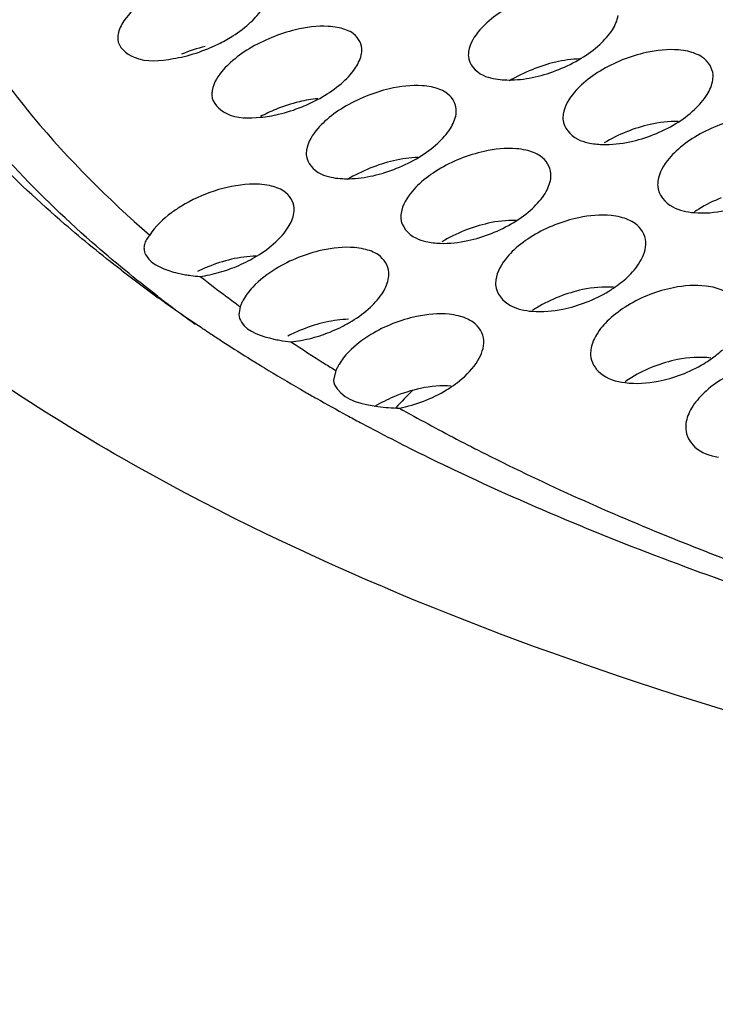
# Model space of a CAD drawing. Units: millimetres. Extents: x -1 to 1167, y -1 to 1651.
# Drawn here: x 647 to 649, y 1380 to 1383 of the extents above; entities that cross this region are included whole.
import ezdxf

# ---------------------------------------------------------------- set-up
doc = ezdxf.new("R2010")
doc.units = ezdxf.units.MM
doc.header["$LTSCALE"] = 107.555556
doc.layers.add('GEOM', color=7, linetype='CONTINUOUS')

msp = doc.modelspace()

# ---------------------------------------------------------------- linework, layer by layer
at = {"layer": 'GEOM', "color": 7, "linetype": 'CONTINUOUS'}
for p, q in [((647.5802, 1381.8767), (647.5761, 1381.8564)), ((647.8315, 1381.709), (647.8251, 1381.6838))]:
    msp.add_line(p, q, dxfattribs=at)
for centre, radius, start, end in [((647.3234, 1382.9737), 0.4535, 292.1938, 295.3799), ((647.344, 1382.8981), 0.3751, 279.1959, 283.6503), ((647.6052, 1382.7548), 0.3787, 298.2329, 301.248), ((647.5825, 1382.7975), 0.427, 291.9987, 298.2033), ((647.8389, 1381.9867), 0.4401, 112.1294, 117.9119), ((648.9561, 1381.8511), 0.3302, 121.3443, 123.7171), ((647.4258, 1382.336), 0.3817, 297.3005, 301.3203), ((647.4126, 1382.3616), 0.4105, 289.6953, 297.3055), ((649.5954, 1385.0012), 3.8198, 232.4412, 234.5332), ((647.4932, 1382.2925), 0.3366, 257.6308, 260.307), ((647.4984, 1382.3229), 0.3675, 260.2962, 262.4435), ((647.5018, 1382.3486), 0.3934, 262.4511, 266.0251), ((647.6561, 1381.5825), 0.43, 111.9736, 116.0047), ((647.4262, 1382.3043), 0.3516, 277.8917, 282.0394), ((647.4166, 1382.3488), 0.3971, 282.0639, 289.7731), ((649.6925, 1384.8015), 3.6077, 232.0633, 233.4603), ((648.3804, 1382.1926), 0.3223, 301.2902, 303.9426), ((649.5828, 1384.7948), 3.6446, 232.4937, 232.7208), ((649.6112, 1384.8321), 3.6914, 232.7213, 233.152), ((649.7075, 1385.157), 4.0118, 234.5195, 234.9245), ((649.7854, 1384.9263), 3.7634, 233.4553, 234.129), ((649.6833, 1384.9287), 3.812, 233.1562, 234.3584), ((649.744, 1385.209), 4.0753, 234.9244, 235.3023), ((649.8085, 1385.3024), 4.1887, 235.3047, 236.1791), ((648.5308, 1381.5913), 0.3308, 121.3467, 123.6222), ((647.6799, 1382.1559), 0.3713, 296.8986, 301.3216), ((649.8757, 1385.4024), 4.3092, 236.1767, 236.5505), ((649.9198, 1385.4692), 4.3893, 236.5507, 236.9784), ((647.8953, 1381.4356), 0.4105, 111.7281, 117.5909), ((647.6677, 1382.1796), 0.398, 288.8176, 296.9127), ((650.0058, 1385.602), 4.5475, 236.9823, 238.0789), ((647.7407, 1382.1142), 0.3305, 257.3652, 260.1096), ((647.7479, 1382.1565), 0.3734, 260.1308, 264.6646), ((647.6829, 1382.1092), 0.3259, 275.3372, 280.0232), ((650.1137, 1385.4041), 4.3431, 236.4453, 237.8312), ((650.0939, 1385.7429), 4.7137, 238.075, 238.519), ((650.2101, 1385.5563), 4.5233, 237.8249, 238.2735), ((648.6369, 1381.9925), 0.3104, 301.151, 305.2928), ((650.138, 1385.8148), 4.798, 238.5186, 238.8284), ((650.2331, 1385.9731), 4.9827, 238.8344, 240.1097), ((648.7734, 1381.4188), 0.3185, 121.2617, 124.9682), ((650.3341, 1386.1478), 5.1845, 240.1039, 240.4972), ((650.1598, 1379.5549), 2.9905, 135.3116, 136.5569), ((647.9541, 1381.9347), 0.3233, 301.2994, 303.8378), ((650.4188, 1386.2981), 5.357, 240.5003, 241.4618), ((650.5387, 1386.1154), 5.1719, 240.5775, 241.5314), ((650.5059, 1386.4575), 5.5387, 241.4588, 241.8787), ((650.572, 1386.5814), 5.6791, 241.8795, 242.4874), ((650.6673, 1386.7646), 5.8856, 242.48887, 243.34226), ((650.7902, 1387.0098), 6.1599, 243.34342, 244.3466), ((651.5772, 1388.3634), 7.65, 248.03328, 249.83539)]:
    msp.add_arc(centre, radius, start, end, dxfattribs=at)
for points, knots in [([(647.2696, 1381.4792), (647.0528, 1381.6031), (646.6615, 1381.8622), (646.1859, 1382.3234), (645.8753, 1382.8256), (645.7885, 1383.1895), (645.7788, 1383.3643)], [0, 0, 0, 0, 0.299853, 0.560757, 0.789694, 1, 1, 1, 1]), ([(647.3562, 1382.6986), (647.3476, 1382.6934), (647.3172, 1382.6733), (647.289, 1382.6485), (647.2743, 1382.6266)], [0, 0, 0, 0, 0.276771, 1, 1, 1, 1]), ([(647.835, 1382.6098), (647.827, 1382.6113), (647.7901, 1382.6151), (647.7528, 1382.61), (647.7249, 1382.6033)], [0, 0, 0, 0, 0.221965, 1, 1, 1, 1]), ([(648.2281, 1382.622), (648.2216, 1382.6161), (648.2005, 1382.595), (648.1831, 1382.5678), (648.1799, 1382.5468)], [0, 0, 0, 0, 0.292483, 1, 1, 1, 1]), ([(647.2591, 1382.5916), (647.2587, 1382.5895), (647.2582, 1382.5853), (647.2582, 1382.581), (647.2583, 1382.5789)], [0, 0, 0, 0, 0.509803, 1, 1, 1, 1]), ([(647.2583, 1382.5789), (647.2594, 1382.5577), (647.3135, 1382.5137), (647.3702, 1382.5223), (647.404, 1382.5278)], [0, 0, 0, 0, 0.383224, 1, 1, 1, 1]), ([(647.8987, 1382.5416), (647.899, 1382.5437), (647.8995, 1382.548), (647.8995, 1382.5524), (647.8994, 1382.5545)], [0, 0, 0, 0, 0.509013, 1, 1, 1, 1]), ([(648.7559, 1382.547), (648.7479, 1382.5488), (648.7113, 1382.554), (648.6739, 1382.5499), (648.646, 1382.5437)], [0, 0, 0, 0, 0.223809, 1, 1, 1, 1]), ([(648.1799, 1382.5468), (648.1795, 1382.5447), (648.1791, 1382.5403), (648.179, 1382.536), (648.1792, 1382.5338)], [0, 0, 0, 0, 0.508215, 1, 1, 1, 1]), ([(648.1792, 1382.5338), (648.1803, 1382.5129), (648.2064, 1382.4853), (648.2352, 1382.4775), (648.2443, 1382.4756)], [0, 0, 0, 0, 0.692703, 1, 1, 1, 1]), ([(647.5548, 1382.5179), (647.5483, 1382.5121), (647.5274, 1382.4914), (647.5098, 1382.4649), (647.5064, 1382.4443)], [0, 0, 0, 0, 0.294198, 1, 1, 1, 1]), ([(647.3638, 1381.9036), (647.3047, 1381.949), (647.09, 1382.1245), (646.8974, 1382.3293), (646.7814, 1382.4956)], [0, 0, 0, 0, 0.268858, 1, 1, 1, 1]), ([(646.9529, 1382.4811), (646.9796, 1382.4446), (647.0971, 1382.2946), (647.2329, 1382.1595), (647.3425, 1382.0645)], [0, 0, 0, 0, 0.237758, 1, 1, 1, 1]), ([(648.8211, 1382.4721), (648.8214, 1382.4743), (648.8218, 1382.4787), (648.8218, 1382.4831), (648.8217, 1382.4853)], [0, 0, 0, 0, 0.507389, 1, 1, 1, 1]), ([(647.2669, 1381.9732), (647.2164, 1382.012), (647.0305, 1382.1629), (646.8606, 1382.3348), (646.7521, 1382.4733)], [0, 0, 0, 0, 0.265809, 1, 1, 1, 1]), ([(648.0824, 1382.4535), (648.0744, 1382.4552), (648.0377, 1382.4597), (648.0003, 1382.4551), (647.9724, 1382.4486)], [0, 0, 0, 0, 0.222876, 1, 1, 1, 1]), ([(648.4763, 1382.4587), (648.4698, 1382.4527), (648.4485, 1382.431), (648.4313, 1382.4031), (648.4282, 1382.3817)], [0, 0, 0, 0, 0.290542, 1, 1, 1, 1]), ([(647.5064, 1382.4443), (647.506, 1382.4421), (647.5056, 1382.4379), (647.5055, 1382.4335), (647.5056, 1382.4314)], [0, 0, 0, 0, 0.508952, 1, 1, 1, 1]), ([(647.5056, 1382.4314), (647.5067, 1382.4115), (647.5504, 1382.3682), (647.603, 1382.3711), (647.6333, 1382.3739)], [0, 0, 0, 0, 0.396712, 1, 1, 1, 1]), ([(648.1468, 1382.382), (648.1471, 1382.3842), (648.1476, 1382.3886), (648.1476, 1382.3929), (648.1475, 1382.3951)], [0, 0, 0, 0, 0.508168, 1, 1, 1, 1]), ([(648.4282, 1382.3817), (648.4278, 1382.3795), (648.4274, 1382.3751), (648.4274, 1382.3707), (648.4275, 1382.3685)], [0, 0, 0, 0, 0.507424, 1, 1, 1, 1]), ([(647.8025, 1382.3633), (647.796, 1382.3574), (647.7749, 1382.3362), (647.7575, 1382.309), (647.7542, 1382.2879)], [0, 0, 0, 0, 0.292307, 1, 1, 1, 1]), ([(648.4275, 1382.3685), (648.4287, 1382.3469), (648.4546, 1382.318), (648.4841, 1382.3092), (648.4934, 1382.3071)], [0, 0, 0, 0, 0.696195, 1, 1, 1, 1]), ([(647.7542, 1382.2879), (647.7539, 1382.2857), (647.7534, 1382.2814), (647.7534, 1382.277), (647.7535, 1382.2749)], [0, 0, 0, 0, 0.508157, 1, 1, 1, 1]), ([(647.7535, 1382.2749), (647.7547, 1382.2539), (647.7807, 1382.2263), (647.8096, 1382.2184), (647.8187, 1382.2165)], [0, 0, 0, 0, 0.693005, 1, 1, 1, 1]), ([(648.3303, 1382.2875), (648.3223, 1382.2894), (648.2857, 1382.2946), (648.2483, 1382.2905), (648.2204, 1382.2843)], [0, 0, 0, 0, 0.223818, 1, 1, 1, 1]), ([(648.7251, 1382.2852), (648.7185, 1382.2791), (648.6971, 1382.2569), (648.68, 1382.2284), (648.677, 1382.2065)], [0, 0, 0, 0, 0.288728, 1, 1, 1, 1]), ([(648.3955, 1382.2127), (648.3958, 1382.2149), (648.3962, 1382.2193), (648.3962, 1382.2237), (648.3961, 1382.2259)], [0, 0, 0, 0, 0.507391, 1, 1, 1, 1]), ([(647.6568, 1382.1945), (647.6395, 1382.1981), (647.5587, 1382.2011), (647.479, 1382.1731), (647.4256, 1382.1406)], [0, 0, 0, 0, 0.220186, 1, 1, 1, 1]), ([(648.0507, 1382.1993), (648.0442, 1382.1933), (648.0229, 1382.1717), (648.0057, 1382.1437), (648.0026, 1382.1223)], [0, 0, 0, 0, 0.290507, 1, 1, 1, 1]), ([(648.677, 1382.2065), (648.6767, 1382.2043), (648.6763, 1382.1998), (648.6763, 1382.1954), (648.6764, 1382.1932)], [0, 0, 0, 0, 0.506709, 1, 1, 1, 1]), ([(648.6764, 1382.1932), (648.6777, 1382.1708), (648.7034, 1382.1407), (648.7336, 1382.1308), (648.743, 1382.1285)], [0, 0, 0, 0, 0.699345, 1, 1, 1, 1]), ([(647.4256, 1382.1406), (647.4166, 1382.1352), (647.3853, 1382.1142), (647.3568, 1382.0876), (647.3425, 1382.0645)], [0, 0, 0, 0, 0.278741, 1, 1, 1, 1]), ([(647.7212, 1382.1228), (647.7215, 1382.125), (647.722, 1382.1294), (647.722, 1382.1337), (647.7219, 1382.1359)], [0, 0, 0, 0, 0.508114, 1, 1, 1, 1]), ([(648.0026, 1382.1223), (648.0022, 1382.1201), (648.0018, 1382.1157), (648.0018, 1382.1113), (648.0019, 1382.1091)], [0, 0, 0, 0, 0.507423, 1, 1, 1, 1]), ([(648.5788, 1382.1117), (648.5708, 1382.1137), (648.5343, 1382.1196), (648.4968, 1382.1161), (648.4689, 1382.1103)], [0, 0, 0, 0, 0.224774, 1, 1, 1, 1]), ([(648.0019, 1382.1091), (648.0031, 1382.0875), (648.029, 1382.0586), (648.0585, 1382.0498), (648.0677, 1382.0477)], [0, 0, 0, 0, 0.696243, 1, 1, 1, 1]), ([(647.3282, 1382.0397), (647.3278, 1382.0378), (647.3272, 1382.0341), (647.3272, 1382.0304), (647.3273, 1382.0285)], [0, 0, 0, 0, 0.504118, 1, 1, 1, 1]), ([(647.3273, 1382.0285), (647.3276, 1382.0234), (647.3353, 1381.9984), (647.3606, 1381.9842), (647.3794, 1381.9764)], [0, 0, 0, 0, 0.20106, 1, 1, 1, 1]), ([(647.9047, 1382.0281), (647.8967, 1382.03), (647.8601, 1382.0351), (647.8227, 1382.0311), (647.7948, 1382.0249)], [0, 0, 0, 0, 0.223826, 1, 1, 1, 1]), ([(648.2994, 1382.0259), (648.2929, 1382.0198), (648.2715, 1381.9977), (648.2544, 1381.9691), (648.2514, 1381.9473)], [0, 0, 0, 0, 0.288817, 1, 1, 1, 1]), ([(647.9698, 1381.9533), (647.9702, 1381.9555), (647.9706, 1381.9599), (647.9706, 1381.9643), (647.9705, 1381.9665)], [0, 0, 0, 0, 0.507392, 1, 1, 1, 1]), ([(648.2514, 1381.9473), (648.2511, 1381.9451), (648.2507, 1381.9406), (648.2507, 1381.9362), (648.2508, 1381.934)], [0, 0, 0, 0, 0.506755, 1, 1, 1, 1]), ([(648.2508, 1381.934), (648.2521, 1381.9116), (648.2778, 1381.8816), (648.308, 1381.8718), (648.3173, 1381.8695)], [0, 0, 0, 0, 0.699184, 1, 1, 1, 1]), ([(648.8278, 1381.9261), (648.8198, 1381.9283), (648.7834, 1381.9349), (648.7459, 1381.932), (648.718, 1381.9265)], [0, 0, 0, 0, 0.225725, 1, 1, 1, 1]), ([(647.5876, 1381.8935), (647.5861, 1381.8908), (647.5834, 1381.8853), (647.5812, 1381.8796), (647.5802, 1381.8767)], [0, 0, 0, 0, 0.512314, 1, 1, 1, 1]), ([(647.576, 1381.8564), (647.5765, 1381.8493), (647.5926, 1381.8113), (647.6371, 1381.7987), (647.6684, 1381.7917)], [0, 0, 0, 0, 0.181472, 1, 1, 1, 1]), ([(648.1532, 1381.8526), (648.1452, 1381.8545), (648.1087, 1381.8604), (648.0713, 1381.8569), (648.0433, 1381.851)], [0, 0, 0, 0, 0.224716, 1, 1, 1, 1]), ([(647.9227, 1381.8033), (647.9018, 1381.7906), (647.8761, 1381.7712), (647.8551, 1381.7473), (647.8507, 1381.7416)], [0, 0, 0, 0, 0.771133, 1, 1, 1, 1]), ([(648.5008, 1381.763), (648.5005, 1381.7608), (648.5001, 1381.7563), (648.5001, 1381.7518), (648.5002, 1381.7495)], [0, 0, 0, 0, 0.506152, 1, 1, 1, 1]), ([(647.8395, 1381.7252), (647.8379, 1381.7225), (647.835, 1381.7172), (647.8326, 1381.7117), (647.8315, 1381.709)], [0, 0, 0, 0, 0.510921, 1, 1, 1, 1]), ([(648.1342, 1381.6661), (648.1416, 1381.6711), (648.1681, 1381.6906), (648.1919, 1381.7147), (648.2043, 1381.7352)], [0, 0, 0, 0, 0.272599, 1, 1, 1, 1]), ([(648.5002, 1381.7495), (648.5012, 1381.7316), (648.5256, 1381.6915), (648.568, 1381.6804), (648.591, 1381.6774)], [0, 0, 0, 0, 0.436916, 1, 1, 1, 1]), ([(647.8248, 1381.6838), (647.8255, 1381.6757), (647.8478, 1381.6308), (647.903, 1381.6207), (647.9416, 1381.615)], [0, 0, 0, 0, 0.173519, 1, 1, 1, 1]), ([(648.0734, 1381.5689), (648.1232, 1381.5419), (648.3328, 1381.4326), (648.549, 1381.336), (648.7156, 1381.2688)], [0, 0, 0, 0, 0.239871, 1, 1, 1, 1]), ([(648.7507, 1381.5696), (648.7504, 1381.5674), (648.75, 1381.5628), (648.75, 1381.5582), (648.7502, 1381.556)], [0, 0, 0, 0, 0.505614, 1, 1, 1, 1]), ([(648.7502, 1381.556), (648.7512, 1381.5382), (648.7732, 1381.4988), (648.8137, 1381.4853), (648.8357, 1381.4814)], [0, 0, 0, 0, 0.44357, 1, 1, 1, 1]), ([(654.4911, 1380.2475), (653.1322, 1380.1707), (651.1516, 1380.247), (648.7432, 1380.8045), (647.7108, 1381.2271), (647.2696, 1381.4792)], [0, 0, 0, 0, 0.551634, 0.794063, 1, 1, 1, 1]), ([(648.9736, 1381.1142), (648.898, 1381.1397), (648.6098, 1381.2415), (648.3271, 1381.3593), (648.1234, 1381.4571)], [0, 0, 0, 0, 0.260966, 1, 1, 1, 1]), ([(651.6776, 1375.8675), (651.0345, 1375.9165), (649.8058, 1376.0654), (648.0914, 1376.4587), (646.6339, 1376.998), (645.6312, 1377.5799), (645.0277, 1378.1126), (644.6942, 1378.5162), (644.4622, 1378.9401), (644.3369, 1379.3802), (644.3222, 1379.8298), (644.4182, 1380.2807), (644.621, 1380.7261), (644.8149, 1381.0027), (644.9257, 1381.1389)], [0, 0, 0, 0, 0.184448, 0.353281, 0.501862, 0.627544, 0.681956, 0.731302, 0.776553, 0.819156, 0.860947, 0.903901, 0.949798, 1, 1, 1, 1]), ([(658.6343, 1378.3717), (657.9709, 1378.1803), (656.5811, 1377.8809), (654.4468, 1377.6653), (652.3097, 1377.6789), (650.3073, 1377.9198), (648.5676, 1378.3713), (647.3541, 1378.9294), (646.631, 1379.478), (646.2467, 1379.9004), (645.9971, 1380.3525), (645.9271, 1380.6746), (645.9185, 1380.8306)], [0, 0, 0, 0, 0.148267, 0.304402, 0.45987, 0.606328, 0.736359, 0.844711, 0.890277, 0.930487, 0.966452, 1, 1, 1, 1]), ([(658.6658, 1378.2591), (657.9832, 1378.0668), (656.5562, 1377.767), (654.3685, 1377.5553), (652.1827, 1377.5769), (650.1396, 1377.8299), (648.5985, 1378.2344), (647.5525, 1378.6754), (646.9127, 1379.0351), (646.3932, 1379.4332), (646.0021, 1379.8658), (645.7484, 1380.3289), (645.6775, 1380.6584), (645.6687, 1380.818)], [0, 0, 0, 0, 0.148912, 0.305271, 0.460697, 0.606904, 0.736614, 0.793625, 0.84486, 0.890325, 0.930485, 0.966434, 1, 1, 1, 1])]:
    msp.add_open_spline(points, degree=3, knots=knots, dxfattribs=at)
for points in [[(647.6027, 1382.6189), (647.6151, 1382.63), (647.6268, 1382.6423), (647.636, 1382.6562)], [(648.2769, 1382.6581), (648.2596, 1382.6476), (648.2431, 1382.6356), (648.2281, 1382.622)], [(648.5575, 1382.6038), (648.5647, 1382.6151), (648.5704, 1382.6279), (648.5724, 1382.6412)], [(647.2743, 1382.6266), (647.2672, 1382.616), (647.2613, 1382.6041), (647.2591, 1382.5916)], [(647.554, 1382.5833), (647.5712, 1382.5937), (647.5877, 1382.6055), (647.6027, 1382.6189)], [(647.8727, 1382.5961), (647.8613, 1382.6031), (647.8482, 1382.6074), (647.835, 1382.6098)], [(647.5178, 1382.5639), (647.5302, 1382.5698), (647.5423, 1382.5762), (647.554, 1382.5833)], [(647.6628, 1382.5832), (647.6423, 1382.5748), (647.6224, 1382.565), (647.6035, 1382.5536)], [(647.7249, 1382.6033), (647.7037, 1382.5982), (647.6829, 1382.5914), (647.6628, 1382.5832)], [(647.8994, 1382.5545), (647.8985, 1382.5709), (647.8867, 1382.5875), (647.8727, 1382.5961)], [(648.5243, 1382.565), (648.5368, 1382.5765), (648.5485, 1382.5894), (648.5575, 1382.6038)], [(647.4882, 1382.5598), (647.467, 1382.5545), (647.4462, 1382.5476), (647.426, 1382.5393)], [(647.4326, 1382.5335), (647.4537, 1382.5387), (647.4746, 1382.5455), (647.4947, 1382.5538)], [(647.6035, 1382.5536), (647.5863, 1382.5432), (647.5698, 1382.5313), (647.5548, 1382.5179)], [(648.4754, 1382.5286), (648.4928, 1382.5392), (648.5093, 1382.5513), (648.5243, 1382.565)], [(647.8837, 1382.5051), (647.8908, 1382.5162), (647.8966, 1382.5286), (647.8987, 1382.5416)], [(648.4718, 1382.5272), (648.4505, 1382.5265), (648.4292, 1382.5234), (648.4085, 1382.5186)], [(648.4164, 1382.4992), (648.4368, 1382.5074), (648.4567, 1382.5172), (648.4754, 1382.5286)], [(648.646, 1382.5437), (648.6036, 1382.5343), (648.5622, 1382.5178), (648.5251, 1382.4952)], [(648.794, 1382.5312), (648.7826, 1382.5389), (648.7693, 1382.5439), (648.7559, 1382.547)], [(648.8217, 1382.4853), (648.8207, 1382.5032), (648.8088, 1382.5212), (648.794, 1382.5312)], [(647.8504, 1382.4671), (647.8629, 1382.4784), (647.8746, 1382.491), (647.8837, 1382.5051)], [(648.4085, 1382.5186), (648.3873, 1382.5137), (648.3666, 1382.507), (648.3465, 1382.4988)], [(648.2443, 1382.4756), (648.2601, 1382.4723), (648.2765, 1382.4714), (648.2927, 1382.4718)], [(648.3465, 1382.4988), (648.326, 1382.4906), (648.3061, 1382.4808), (648.2873, 1382.4693)], [(648.2927, 1382.4718), (648.3135, 1382.4724), (648.3342, 1382.4753), (648.3544, 1382.4798)], [(648.3544, 1382.4798), (648.3756, 1382.4846), (648.3963, 1382.4912), (648.4164, 1382.4992)], [(648.5251, 1382.4952), (648.5078, 1382.4846), (648.4912, 1382.4725), (648.4763, 1382.4587)], [(647.8016, 1382.431), (647.8189, 1382.4415), (647.8355, 1382.4535), (647.8504, 1382.4671)], [(648.1203, 1382.4388), (648.1089, 1382.4462), (648.0957, 1382.4508), (648.0824, 1382.4535)], [(648.8063, 1382.4336), (648.8135, 1382.4453), (648.8191, 1382.4585), (648.8211, 1382.4721)], [(647.9104, 1382.4289), (647.89, 1382.4207), (647.8701, 1382.4109), (647.8512, 1382.3994)], [(647.9724, 1382.4486), (647.9513, 1382.4437), (647.9305, 1382.437), (647.9104, 1382.4289)], [(648.1475, 1382.3951), (648.1465, 1382.4122), (648.1347, 1382.4295), (648.1203, 1382.4388)], [(648.773, 1382.3941), (648.7856, 1382.4058), (648.7973, 1382.4189), (648.8063, 1382.4336)], [(647.7353, 1382.4145), (647.7141, 1382.4094), (647.6933, 1382.4026), (647.6732, 1382.3944)], [(647.6804, 1382.3817), (647.7016, 1382.3866), (647.7224, 1382.3934), (647.7425, 1382.4015)], [(647.784, 1382.4227), (647.7676, 1382.4212), (647.7513, 1382.4183), (647.7353, 1382.4145)], [(647.8512, 1382.3994), (647.8339, 1382.3889), (647.8174, 1382.3769), (647.8025, 1382.3633)], [(647.6333, 1382.3739), (647.6491, 1382.3754), (647.6649, 1382.378), (647.6804, 1382.3817)], [(648.1319, 1382.3445), (648.1391, 1382.3559), (648.1448, 1382.3687), (648.1468, 1382.382)], [(648.7241, 1382.3574), (648.7415, 1382.368), (648.7581, 1382.3802), (648.773, 1382.3941)], [(648.6564, 1382.3549), (648.6353, 1382.3502), (648.6146, 1382.3437), (648.5946, 1382.3357)], [(648.73, 1382.3625), (648.7053, 1382.3632), (648.6805, 1382.3602), (648.6564, 1382.3549)], [(648.6653, 1382.3283), (648.6856, 1382.3363), (648.7054, 1382.346), (648.7241, 1382.3574)], [(648.8945, 1382.3695), (648.8522, 1382.3607), (648.8108, 1382.3444), (648.7739, 1382.3219)], [(648.0987, 1382.3057), (648.1112, 1382.3173), (648.1229, 1382.3301), (648.1319, 1382.3445)], [(648.5946, 1382.3357), (648.5742, 1382.3275), (648.5543, 1382.3178), (648.5355, 1382.3064)], [(648.6034, 1382.3095), (648.6245, 1382.314), (648.6452, 1382.3204), (648.6653, 1382.3283)], [(648.7739, 1382.3219), (648.7565, 1382.3113), (648.74, 1382.2991), (648.7251, 1382.2852)], [(648.0498, 1382.2693), (648.0672, 1382.2799), (648.0837, 1382.292), (648.0987, 1382.3057)], [(648.4934, 1382.3071), (648.5057, 1382.3042), (648.5185, 1382.3028), (648.5311, 1382.3024)], [(648.5311, 1382.3024), (648.5553, 1382.3017), (648.5797, 1382.3044), (648.6034, 1382.3095)], [(648.047, 1382.2683), (648.0254, 1382.2678), (648.0038, 1382.2647), (647.9828, 1382.2598)], [(647.9908, 1382.24), (648.0112, 1382.2481), (648.0311, 1382.2579), (648.0498, 1382.2693)], [(648.2204, 1382.2843), (648.178, 1382.275), (648.1366, 1382.2584), (648.0995, 1382.2358)], [(648.3684, 1382.2718), (648.357, 1382.2795), (648.3437, 1382.2845), (648.3303, 1382.2875)], [(648.3961, 1382.2259), (648.3951, 1382.2437), (648.3832, 1382.2618), (648.3684, 1382.2718)], [(647.9828, 1382.2598), (647.9617, 1382.2549), (647.9409, 1382.2482), (647.9208, 1382.2401)], [(647.8187, 1382.2165), (647.8342, 1382.2132), (647.8503, 1382.2122), (647.8662, 1382.2126)], [(647.9208, 1382.2401), (647.9004, 1382.2319), (647.8805, 1382.2221), (647.8616, 1382.2106)], [(647.8662, 1382.2126), (647.8872, 1382.2131), (647.9083, 1382.216), (647.9288, 1382.2206)], [(647.9288, 1382.2206), (647.95, 1382.2253), (647.9707, 1382.2319), (647.9908, 1382.24)], [(648.0995, 1382.2358), (648.0822, 1382.2252), (648.0656, 1382.2131), (648.0507, 1382.1993)], [(647.6946, 1382.1798), (647.6833, 1382.1872), (647.67, 1382.1918), (647.6568, 1382.1945)], [(648.3807, 1382.1742), (648.3879, 1382.1859), (648.3935, 1382.1991), (648.3955, 1382.2127)], [(647.7219, 1382.1359), (647.7209, 1382.1531), (647.7091, 1382.1704), (647.6946, 1382.1798)], [(648.3474, 1382.1347), (648.36, 1382.1465), (648.3717, 1382.1595), (648.3807, 1382.1742)], [(648.8432, 1382.1621), (648.8228, 1382.1541), (648.803, 1382.1445), (648.7843, 1382.1331)], [(647.7063, 1382.0853), (647.7135, 1382.0967), (647.7192, 1382.1095), (647.7212, 1382.1228)], [(648.2985, 1382.098), (648.3159, 1382.1086), (648.3325, 1382.1208), (648.3474, 1382.1347)], [(648.743, 1382.1285), (648.7527, 1382.126), (648.7627, 1382.1244), (648.7728, 1382.1236)], [(648.7728, 1382.1236), (648.7995, 1382.1213), (648.8267, 1382.1237), (648.853, 1382.129)], [(648.2308, 1382.0955), (648.2097, 1382.0909), (648.189, 1382.0843), (648.1689, 1382.0763)], [(648.3043, 1382.1031), (648.2797, 1382.1038), (648.2549, 1382.1008), (648.2308, 1382.0955)], [(648.2396, 1382.0689), (648.26, 1382.077), (648.2798, 1382.0866), (648.2985, 1382.098)], [(648.4689, 1382.1103), (648.4266, 1382.1014), (648.3852, 1382.0851), (648.3483, 1382.0626)], [(648.6171, 1382.0949), (648.6057, 1382.103), (648.5923, 1382.1083), (648.5788, 1382.1117)], [(648.6452, 1382.0469), (648.6442, 1382.0654), (648.6322, 1382.0842), (648.6171, 1382.0949)], [(647.3425, 1382.0645), (647.336, 1382.0575), (647.3304, 1382.049), (647.3282, 1382.0397)], [(647.6731, 1382.0465), (647.6856, 1382.058), (647.6973, 1382.0708), (647.7063, 1382.0853)], [(648.1689, 1382.0763), (648.1485, 1382.0682), (648.1287, 1382.0584), (648.1099, 1382.047)], [(648.1778, 1382.0501), (648.1989, 1382.0546), (648.2196, 1382.061), (648.2396, 1382.0689)], [(648.3483, 1382.0626), (648.3309, 1382.052), (648.3143, 1382.0398), (648.2994, 1382.0259)], [(647.6242, 1382.01), (647.6416, 1382.0206), (647.6581, 1382.0327), (647.6731, 1382.0465)], [(648.0677, 1382.0477), (648.0801, 1382.0448), (648.0928, 1382.0434), (648.1055, 1382.043)], [(648.1055, 1382.043), (648.1297, 1382.0423), (648.1541, 1382.045), (648.1778, 1382.0501)], [(648.6299, 1381.994), (648.6394, 1382.0098), (648.6462, 1382.0286), (648.6452, 1382.0469)], [(647.6223, 1382.0094), (647.6004, 1382.009), (647.5785, 1382.0059), (647.5571, 1382.001)], [(647.7948, 1382.0249), (647.7524, 1382.0156), (647.711, 1381.999), (647.6739, 1381.9764)], [(647.9428, 1382.0124), (647.9314, 1382.0201), (647.9181, 1382.0251), (647.9047, 1382.0281)], [(647.9705, 1381.9665), (647.9695, 1381.9843), (647.9576, 1382.0024), (647.9428, 1382.0124)], [(647.5571, 1382.001), (647.536, 1381.9961), (647.5153, 1381.9894), (647.4952, 1381.9813)], [(648.5967, 1381.954), (648.6093, 1381.9659), (648.621, 1381.9792), (648.6299, 1381.994)], [(647.3794, 1381.9764), (647.3928, 1381.9708), (647.4069, 1381.9668), (647.421, 1381.9637)], [(647.6739, 1381.9764), (647.6517, 1381.9629), (647.6306, 1381.9469), (647.6128, 1381.9279)], [(647.9551, 1381.9148), (647.9623, 1381.9265), (647.9679, 1381.9397), (647.9698, 1381.9533)], [(648.5603, 1381.9252), (648.5732, 1381.9339), (648.5854, 1381.9435), (648.5967, 1381.954)], [(647.5985, 1381.9107), (647.5944, 1381.9052), (647.5908, 1381.8995), (647.5876, 1381.8935)], [(647.6128, 1381.9279), (647.6077, 1381.9225), (647.6029, 1381.9167), (647.5985, 1381.9107)], [(647.9218, 1381.8754), (647.9344, 1381.8871), (647.9461, 1381.9001), (647.9551, 1381.9148)], [(648.4793, 1381.9215), (648.4583, 1381.9171), (648.4376, 1381.9107), (648.4176, 1381.9028)], [(648.5603, 1381.9275), (648.5333, 1381.9297), (648.5058, 1381.927), (648.4793, 1381.9215)], [(648.489, 1381.8884), (648.5094, 1381.8963), (648.5291, 1381.9059), (648.5478, 1381.9172)], [(648.718, 1381.9265), (648.6758, 1381.9182), (648.6344, 1381.9022), (648.5977, 1381.8799)], [(648.8663, 1381.9082), (648.8549, 1381.9166), (648.8415, 1381.9224), (648.8278, 1381.9261)], [(648.4176, 1381.9028), (648.3972, 1381.8948), (648.3774, 1381.8852), (648.3587, 1381.8738)], [(648.4273, 1381.8702), (648.4484, 1381.8745), (648.469, 1381.8807), (648.489, 1381.8884)], [(647.8729, 1381.8387), (647.8903, 1381.8493), (647.9069, 1381.8615), (647.9218, 1381.8754)], [(648.3173, 1381.8695), (648.3272, 1381.867), (648.3374, 1381.8654), (648.3476, 1381.8646)], [(648.3476, 1381.8646), (648.3741, 1381.8625), (648.4012, 1381.8649), (648.4273, 1381.8702)], [(648.5977, 1381.8799), (648.5802, 1381.8693), (648.5636, 1381.857), (648.5488, 1381.843)], [(647.8052, 1381.8361), (647.7841, 1381.8315), (647.7634, 1381.8249), (647.7433, 1381.8169)], [(647.8642, 1381.8437), (647.8444, 1381.8431), (647.8246, 1381.8404), (647.8052, 1381.8361)], [(648.0433, 1381.851), (648.001, 1381.8421), (647.9596, 1381.8258), (647.9227, 1381.8033)], [(648.1915, 1381.8358), (648.1801, 1381.8438), (648.1667, 1381.8492), (648.1532, 1381.8526)], [(648.2196, 1381.7879), (648.2185, 1381.8064), (648.2066, 1381.8251), (648.1915, 1381.8358)], [(648.5488, 1381.843), (648.5361, 1381.8311), (648.5244, 1381.8178), (648.5155, 1381.8029)], [(647.7396, 1381.7883), (647.7587, 1381.7916), (647.7777, 1381.7966), (647.7961, 1381.8029)], [(648.5155, 1381.8029), (648.5082, 1381.7907), (648.5026, 1381.7771), (648.5008, 1381.763)], [(648.2043, 1381.7352), (648.2137, 1381.7509), (648.2206, 1381.7697), (648.2196, 1381.7879)], [(648.8163, 1381.7392), (648.8269, 1381.7467), (648.837, 1381.7549), (648.8464, 1381.7638)], [(647.8507, 1381.7416), (647.8466, 1381.7363), (647.8429, 1381.7309), (647.8395, 1381.7252)], [(648.7284, 1381.7377), (648.7074, 1381.7336), (648.6867, 1381.7274), (648.6667, 1381.7197)], [(648.816, 1381.7417), (648.787, 1381.7456), (648.757, 1381.7434), (648.7284, 1381.7377)], [(648.739, 1381.6986), (648.7592, 1381.7063), (648.779, 1381.7157), (648.7975, 1381.7269)], [(648.6667, 1381.7197), (648.6464, 1381.7119), (648.6267, 1381.7024), (648.6081, 1381.6911)], [(648.591, 1381.6774), (648.6196, 1381.6736), (648.6491, 1381.6756), (648.6774, 1381.681)], [(648.6774, 1381.681), (648.6984, 1381.685), (648.719, 1381.691), (648.739, 1381.6986)], [(648.8475, 1381.6877), (648.83, 1381.6771), (648.8134, 1381.6649), (648.7986, 1381.6508)], [(648.0537, 1381.6622), (648.0296, 1381.6571), (648.0059, 1381.6495), (647.9831, 1381.6399)], [(647.9981, 1381.6106), (648.0416, 1381.6189), (648.0843, 1381.6353), (648.1221, 1381.6584)], [(648.1342, 1381.6683), (648.1074, 1381.6704), (648.0801, 1381.6677), (648.0537, 1381.6622)], [(648.7986, 1381.6508), (648.7859, 1381.6388), (648.7743, 1381.6253), (648.7654, 1381.6103)], [(647.9831, 1381.6399), (647.9659, 1381.6327), (647.9491, 1381.6242), (647.9331, 1381.6145)], [(647.9416, 1381.615), (647.9603, 1381.6122), (647.9792, 1381.6108), (647.9981, 1381.6106)], [(648.7654, 1381.6103), (648.758, 1381.5979), (648.7525, 1381.5839), (648.7507, 1381.5696)]]:
    msp.add_open_spline(points, degree=3, dxfattribs=at)

doc.saveas('drawing.dxf')
